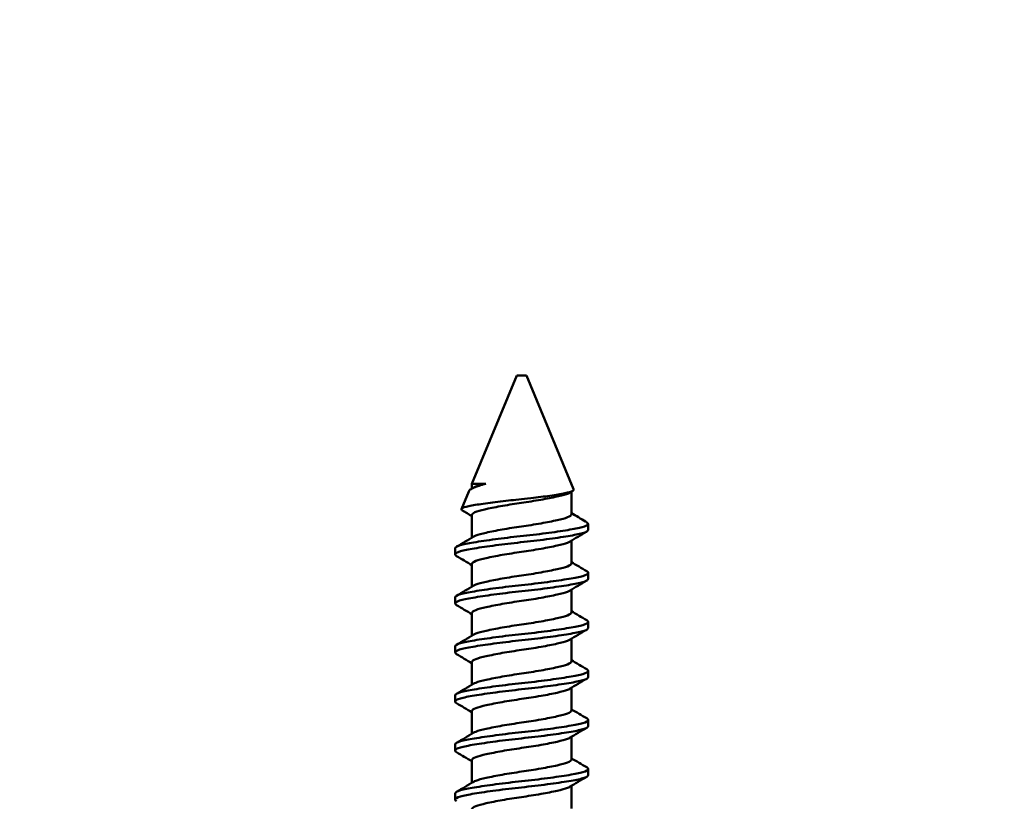
# Model space of a CAD drawing. Units: millimetres. Extents: x -652 to 1202, y -122 to 608.
# Drawn here: x 318 to 331, y 333 to 343 of the extents above; entities that cross this region are included whole.
import ezdxf

# ---------------------------------------------------------------- set-up
doc = ezdxf.new("R2010")
doc.units = ezdxf.units.MM
doc.header["$LTSCALE"] = 0.75
doc.layers.add('Dimensions', color=7, linetype='Continuous', lineweight=25)
doc.layers.add('可視', color=7, linetype='Continuous', lineweight=50)
doc.styles.get("Standard").update_dxf_attribs({"font": 'arial.ttf'})
doc.dimstyles.new('ISO-25', dxfattribs={"dimtxt": 3.5, "dimasz": 3.5, "dimexe": 2, "dimexo": 2, "dimgap": 1.5, "dimtad": 1, "dimdsep": 46, "dimtxsty": 'Standard', "dimcen": 0, "dimclrd": 256, "dimclre": 256, "dimclrt": 256, "dimazin": 2, "dimtp": 0.1, "dimtm": 0.1, "dimtfac": 0.714, "dimtmove": 0, "dimatfit": 3, "dimfxl": 1, "dimarcsym": 0})

# ---------------------------------------------------------------- blocks, each defined once
blk = doc.blocks.new('*D138')
at = {"layer": 'Defpoints', "color": 0, "transparency": 16777216}
for p in [(362.286082, 351.61661), (62.286082, 325.637567), (362.286082, 325.637567)]:
    blk.add_point(p, dxfattribs=at)
at = {"layer": 'Dimensions', "lineweight": -2, "transparency": 16777216}
for p, q in [((62.286082, 327.637567), (62.286082, 353.61661)), ((362.286082, 327.637567), (362.286082, 353.61661)), ((65.786082, 351.61661), (358.786082, 351.61661))]:
    blk.add_line(p, q, dxfattribs=at)
at = {"layer": 'Dimensions', "transparency": 16777216}
for points in [[(65.786082, 352.199943), (65.786082, 351.033277), (62.286082, 351.61661)], [(358.786082, 352.199943), (358.786082, 351.033277), (362.286082, 351.61661)]]:
    blk.add_solid(points, dxfattribs=at)
at = {"layer": 'Dimensions', "transparency": 16777216, "insert": (212.286082, 355.463201), "char_height": 3.5, "attachment_point": 5}
blk.add_mtext('{\\fMS PGothic|b0|i0|c128|p50;製品幅 ＝ 製作幅（W）\\fArial|b0|i0|c128|p34; }', dxfattribs=at)

msp = doc.modelspace()

# ---------------------------------------------------------------- linework, layer by layer
at = {"layer": '可視', "extrusion": (0, 1, 0)}
for p, q in [((324.7226, 338.8876, 7.5), (324.1423, 337.4867, 7.5)), ((324.8496, 338.8876, 7.5), (325.4593, 337.4156, 7.5)), ((324.1007, 337.3862, 7.5), (324.0068, 337.1594, 7.5)), ((324.1423, 337.4867, 7.5), (324.1423, 337.4245, 7.5)), ((325.4298, 337.3844, 7.5), (325.4298, 337.0927, 7.5)), ((324.1423, 337.0812, 7.5), (324.1423, 336.7895, 7.5)), ((325.6443, 336.9689, 7.5), (325.6461, 336.9646, 7.5)), ((325.6461, 336.8885, 7.5), (325.6461, 336.9646, 7.5)), ((325.4298, 336.7494, 7.5), (325.4298, 336.4577, 7.5)), ((323.9261, 336.571, 7.5), (323.9261, 336.6504, 7.5)), ((324.1423, 336.4462, 7.5), (324.1423, 336.1545, 7.5)), ((325.6461, 336.2535, 7.5), (325.6461, 336.3329, 7.5)), ((325.4298, 336.1144, 7.5), (325.4298, 335.8227, 7.5)), ((323.9261, 335.936, 7.5), (323.9261, 336.0154, 7.5)), ((324.1423, 335.8112, 7.5), (324.1423, 335.5195, 7.5)), ((325.6461, 335.6185, 7.5), (325.6461, 335.6979, 7.5)), ((325.4298, 335.4794, 7.5), (325.4298, 335.1877, 7.5)), ((323.9261, 335.301, 7.5), (323.9261, 335.3804, 7.5)), ((324.1423, 335.1762, 7.5), (324.1423, 334.8845, 7.5)), ((325.6461, 334.9835, 7.5), (325.6461, 335.0629, 7.5)), ((325.4298, 334.8444, 7.5), (325.4298, 334.5527, 7.5)), ((323.9261, 334.666, 7.5), (323.9261, 334.7454, 7.5)), ((324.1423, 334.5412, 7.5), (324.1423, 334.2495, 7.5)), ((325.6461, 334.3485, 7.5), (325.6461, 334.4279, 7.5)), ((325.4298, 334.2094, 7.5), (325.4298, 333.9177, 7.5)), ((323.9261, 334.031, 7.5), (323.9261, 334.1104, 7.5)), ((324.1423, 333.9062, 7.5), (324.1423, 333.6145, 7.5)), ((325.6461, 333.7135, 7.5), (325.6461, 333.7929, 7.5)), ((325.4298, 333.5744, 7.5), (325.4298, 333.2827, 7.5)), ((323.9261, 333.396, 7.5), (323.9261, 333.4754, 7.5))]:
    msp.add_line(p, q, dxfattribs=at)
at = {"layer": '可視', "extrusion": (-5.88e-14, -1, -4.1e-15)}
for centre, radius, end in [((324.7861, 7.5, -338.8876), 0.0635, 180), ((324.7861, 7.5, -336.9646), 0.86, 1.75087)]:
    msp.add_arc(centre, radius, 0, end, dxfattribs=at)
at = {"layer": '可視', "extrusion": (0, 1, 0)}
msp.add_arc((-324.7861, 7.5, 337.4867), 0.6437, 0, 43.90219, dxfattribs=at)
at = {"layer": '可視'}
for points, knots in [([(324.0185, 337.1405, 7.3257), (324.0047, 337.1487, 7.4016), (324.0023, 337.1571, 7.4792), (324.0231, 337.1765, 7.6554), (324.0539, 337.1874, 7.7516), (324.1136, 337.1998, 7.8604), (324.1263, 337.2021, 7.8812), (324.1955, 337.2143, 7.9831), (324.2669, 337.2251, 8.053), (324.4308, 337.2473, 8.1596), (324.5214, 337.2585, 8.1959), (324.6941, 337.2781, 8.2287), (324.7942, 337.2878, 8.2349), (324.9929, 337.3103, 8.1922), (325.0766, 337.321, 8.1567), (325.2286, 337.343, 8.0545), (325.2948, 337.3542, 7.9878), (325.3907, 337.3737, 7.8432), (325.4299, 337.3833, 7.7593), (325.4585, 337.4022, 7.6066), (325.4621, 337.4089, 7.5531), (325.4593, 337.4157, 7.5)], [-1.5352994, -1.5352994, -1.5352994, -1.5352994, -1.382012, -1.382012, -1.1837677, -1.1837677, -1.1362818, -1.1362818, -0.9424073, -0.9424073, -0.7527636, -0.7527636, -0.5976251, -0.5976251, -0.4738762, -0.4738762, -0.346132, -0.346132, -0.2357038, -0.2357038, -0.1777865, -0.1777865, -0.1777865, -0.1777865]), ([(324.3222, 337.4867, 7.9464), (324.2896, 337.4778, 7.9178), (324.26, 337.4691, 7.8859), (324.2246, 337.4581, 7.8388), (324.2159, 337.4553, 7.8263), (324.1757, 337.4416, 7.7641), (324.1502, 337.43, 7.7105), (324.1155, 337.4075, 7.6042), (324.1051, 337.3968, 7.5524), (324.1007, 337.3862, 7.5)], [-0.281241576, -0.281241576, -0.281241576, -0.281241576, -0.263969542, -0.263969542, -0.257868543, -0.257868543, -0.233684628, -0.233684628, -0.21204461, -0.21204461, -0.21204461, -0.21204461]), ([(325.4069, 337.3706, 7.6705), (325.4022, 337.3678, 7.6875), (325.3968, 337.365, 7.7044), (325.3622, 337.3495, 7.799), (325.319, 337.3382, 7.8705), (325.2066, 337.312, 7.9947), (325.1381, 337.2981, 8.0455), (324.984, 337.2702, 8.1186), (324.8995, 337.2564, 8.1395), (324.7361, 337.2326, 8.1464), (324.6534, 337.2204, 8.136), (324.4906, 337.1924, 8.0782), (324.4166, 337.1783, 8.034), (324.2924, 337.1513, 7.9212), (324.2426, 337.1395, 7.8547), (324.1691, 337.1145, 7.703), (324.1475, 337.1006, 7.6186), (324.1426, 337.0847, 7.5217), (324.1423, 337.0829, 7.5109), (324.1423, 337.0812, 7.5)], [0.14997378, 0.14997378, 0.14997378, 0.14997378, 0.16077294, 0.16077294, 0.21118292, 0.21118292, 0.2625969, 0.2625969, 0.31497713, 0.31497713, 0.36188837, 0.36188837, 0.40762977, 0.40762977, 0.45185889, 0.45185889, 0.49824268, 0.49824268, 0.50409997, 0.50409997, 0.50409997, 0.50409997]), ([(324.1653, 337.4383, 7.6705), (324.1722, 337.4424, 7.6956), (324.1807, 337.4465, 7.7204), (324.2214, 337.4628, 7.8196), (324.266, 337.4739, 7.888), (324.3222, 337.4867, 7.9464)], [0.197366984, 0.197366984, 0.197366984, 0.197366984, 0.210158595, 0.210158595, 0.24971745, 0.24971745, 0.24971745, 0.24971745]), ([(324.1653, 336.8033, 7.6705), (324.1724, 336.8075, 7.6963), (324.1811, 336.8117, 7.7218), (324.2231, 336.8283, 7.8229), (324.269, 336.8397, 7.8923), (324.3864, 336.8662, 8.0118), (324.4573, 336.8803, 8.0599), (324.6146, 336.9081, 8.1264), (324.6998, 336.9217, 8.1438), (324.863, 336.9449, 8.1438), (324.9496, 336.9584, 8.1298), (325.1149, 336.9877, 8.0599), (325.1857, 337.0017, 8.0118), (325.3031, 337.0283, 7.8923), (325.3491, 337.0396, 7.8229), (325.4132, 337.065, 7.6684), (325.4298, 337.0788, 7.5846), (325.4298, 337.0927, 7.5)], [0.19810482, 0.19810482, 0.19810482, 0.19810482, 0.21131296, 0.21131296, 0.25175695, 0.25175695, 0.29331999, 0.29331999, 0.33544852, 0.33544852, 0.37303106, 0.37303106, 0.40673267, 0.40673267, 0.4395269, 0.4395269, 0.47319993, 0.47319993, 0.47319993, 0.47319993]), ([(323.9442, 336.5494, 7.3243), (323.9324, 336.5564, 7.381), (323.9263, 336.5635, 7.4388), (323.9257, 336.5848, 7.6124), (323.9485, 336.5989, 7.727), (324.036, 336.6245, 7.9347), (324.0974, 336.6359, 8.0267), (324.2539, 336.6623, 8.1849), (324.3481, 336.6762, 8.2487), (324.5533, 336.7034, 8.3352), (324.662, 336.7164, 8.3581), (324.8865, 336.7406, 8.3617), (325.0003, 336.7538, 8.3408), (325.2115, 336.7815, 8.2559), (325.3069, 336.7955, 8.1936), (325.466, 336.822, 8.0379), (325.5289, 336.8335, 7.9471), (325.6193, 336.8587, 7.7418), (325.6441, 336.8727, 7.6287), (325.646, 336.8873, 7.5094), (325.6461, 336.8879, 7.5047), (325.6461, 336.8885, 7.5)], [-0.71564338, -0.71564338, -0.71564338, -0.71564338, -0.6803557, -0.6803557, -0.61013594, -0.61013594, -0.54357904, -0.54357904, -0.47518017, -0.47518017, -0.40844389, -0.40844389, -0.33915934, -0.33915934, -0.27097055, -0.27097055, -0.20477974, -0.20477974, -0.13547728, -0.13547728, -0.13261784, -0.13261784, -0.13261784, -0.13261784]), ([(325.6457, 336.9646, 7.5263), (325.6422, 336.9508, 7.6389), (325.6167, 336.9371, 7.7499), (325.5254, 336.9122, 7.9527), (325.4619, 336.9007, 8.0431), (325.3016, 336.8741, 8.1976), (325.2056, 336.86, 8.2592), (324.9936, 336.8323, 8.3424), (324.8797, 336.8193, 8.3625), (324.6551, 336.795, 8.3571), (324.5466, 336.782, 8.3333), (324.3405, 336.7545, 8.2444), (324.2455, 336.7404, 8.1786), (324.0901, 336.7138, 8.0169), (324.0299, 336.7026, 7.924), (323.9473, 336.6774, 7.7197), (323.9261, 336.664, 7.6103), (323.9261, 336.6504, 7.5)], [-0.81297196, -0.81297196, -0.81297196, -0.81297196, -0.74498947, -0.74498947, -0.67902426, -0.67902426, -0.61099987, -0.61099987, -0.54193393, -0.54193393, -0.47537779, -0.47537779, -0.4062189, -0.4062189, -0.33982986, -0.33982986, -0.27301025, -0.27301025, -0.27301025, -0.27301025]), ([(325.4069, 336.7356, 7.6705), (325.3998, 336.7314, 7.6963), (325.391, 336.7272, 7.7218), (325.3491, 336.7106, 7.8229), (325.3031, 336.6992, 7.8923), (325.1857, 336.6727, 8.0118), (325.1149, 336.6586, 8.0599), (324.9496, 336.6293, 8.1298), (324.863, 336.6159, 8.1438), (324.6998, 336.5926, 8.1438), (324.6146, 336.5791, 8.1264), (324.4573, 336.5512, 8.0599), (324.3864, 336.5372, 8.0118), (324.269, 336.5106, 7.8923), (324.2231, 336.4992, 7.8229), (324.159, 336.4738, 7.6684), (324.1423, 336.4601, 7.5846), (324.1423, 336.4462, 7.5)], [0.19810482, 0.19810482, 0.19810482, 0.19810482, 0.21131296, 0.21131296, 0.25175695, 0.25175695, 0.29331999, 0.29331999, 0.33966924, 0.33966924, 0.39162491, 0.39162491, 0.44288316, 0.44288316, 0.49276134, 0.49276134, 0.54397613, 0.54397613, 0.54397613, 0.54397613]), ([(325.628, 336.3545, 7.3243), (325.6398, 336.3475, 7.3812), (325.6459, 336.3404, 7.4392), (325.6464, 336.319, 7.6131), (325.6234, 336.3049, 7.7277), (325.5358, 336.2793, 7.9354), (325.4743, 336.268, 8.0273), (325.3177, 336.2415, 8.1853), (325.2234, 336.2276, 8.249), (325.014, 336.1998, 8.3371), (324.9007, 336.1863, 8.36), (324.6782, 336.1626, 8.36), (324.5641, 336.1492, 8.3396), (324.3488, 336.1207, 8.249), (324.2544, 336.1067, 8.1853), (324.0979, 336.0803, 8.0273), (324.0364, 336.069, 7.9354), (323.9491, 336.0435, 7.7284), (323.9261, 336.0295, 7.6148), (323.9261, 336.0154, 7.5)], [-0.89639173, -0.89639173, -0.89639173, -0.89639173, -0.8567965, -0.8567965, -0.77831462, -0.77831462, -0.70393726, -0.70393726, -0.62749141, -0.62749141, -0.54990704, -0.54990704, -0.47685158, -0.47685158, -0.40872729, -0.40872729, -0.34244633, -0.34244633, -0.27300284, -0.27300284, -0.27300284, -0.27300284]), ([(324.1653, 336.1683, 7.6705), (324.1724, 336.1725, 7.6963), (324.1811, 336.1767, 7.7218), (324.2231, 336.1933, 7.8229), (324.269, 336.2047, 7.8923), (324.3864, 336.2312, 8.0118), (324.4573, 336.2453, 8.0599), (324.6146, 336.2731, 8.1264), (324.6998, 336.2867, 8.1438), (324.863, 336.3099, 8.1438), (324.9496, 336.3234, 8.1298), (325.1149, 336.3527, 8.0599), (325.1857, 336.3667, 8.0118), (325.3031, 336.3933, 7.8923), (325.3491, 336.4046, 7.8229), (325.4132, 336.43, 7.6684), (325.4298, 336.4438, 7.5846), (325.4298, 336.4577, 7.5)], [0.19810482, 0.19810482, 0.19810482, 0.19810482, 0.21131296, 0.21131296, 0.25175695, 0.25175695, 0.29331999, 0.29331999, 0.33544852, 0.33544852, 0.37303106, 0.37303106, 0.40673267, 0.40673267, 0.4395269, 0.4395269, 0.47319993, 0.47319993, 0.47319993, 0.47319993]), ([(323.9442, 335.9144, 7.3243), (323.94, 335.9169, 7.3447), (323.9365, 335.9194, 7.3652), (323.9185, 335.9359, 7.499), (323.9261, 335.95, 7.6141), (323.9851, 335.9769, 7.8325), (324.0351, 335.9885, 7.9337), (324.1708, 336.0139, 8.1111), (324.255, 336.0274, 8.1855), (324.4471, 336.0548, 8.2982), (324.5533, 336.0684, 8.3354), (324.7742, 336.0939, 8.3671), (324.8866, 336.1054, 8.3614), (325.1058, 336.1321, 8.3065), (325.2101, 336.1463, 8.2569), (325.3897, 336.1737, 8.1224), (325.4644, 336.1867, 8.04), (325.5808, 336.211, 7.848), (325.6201, 336.2241, 7.7392), (325.643, 336.2432, 7.584), (325.6461, 336.2483, 7.542), (325.6461, 336.2535, 7.5)], [-0.85115561, -0.85115561, -0.85115561, -0.85115561, -0.83860774, -0.83860774, -0.76978457, -0.76978457, -0.70231748, -0.70231748, -0.63517701, -0.63517701, -0.56794571, -0.56794571, -0.50068484, -0.50068484, -0.43175412, -0.43175412, -0.36541897, -0.36541897, -0.29657132, -0.29657132, -0.27127003, -0.27127003, -0.27127003, -0.27127003]), ([(325.4069, 336.1006, 7.6705), (325.3998, 336.0964, 7.6963), (325.391, 336.0922, 7.7218), (325.3491, 336.0756, 7.8229), (325.3031, 336.0642, 7.8923), (325.1857, 336.0377, 8.0118), (325.1149, 336.0236, 8.0599), (324.9496, 335.9943, 8.1298), (324.863, 335.9809, 8.1438), (324.6998, 335.9576, 8.1438), (324.6146, 335.9441, 8.1264), (324.4573, 335.9162, 8.0599), (324.3864, 335.9022, 8.0118), (324.269, 335.8756, 7.8923), (324.2231, 335.8642, 7.8229), (324.159, 335.8388, 7.6684), (324.1423, 335.8251, 7.5846), (324.1423, 335.8112, 7.5)], [0.19810482, 0.19810482, 0.19810482, 0.19810482, 0.21131296, 0.21131296, 0.25175695, 0.25175695, 0.29331999, 0.29331999, 0.33966924, 0.33966924, 0.39162491, 0.39162491, 0.44288316, 0.44288316, 0.49276134, 0.49276134, 0.54397613, 0.54397613, 0.54397613, 0.54397613]), ([(325.628, 335.7195, 7.3243), (325.6398, 335.7125, 7.3812), (325.6459, 335.7054, 7.4392), (325.6464, 335.684, 7.6131), (325.6234, 335.6699, 7.7277), (325.5358, 335.6443, 7.9354), (325.4743, 335.633, 8.0273), (325.3177, 335.6065, 8.1853), (325.2234, 335.5926, 8.249), (325.014, 335.5648, 8.3371), (324.9007, 335.5513, 8.36), (324.6782, 335.5276, 8.36), (324.5641, 335.5142, 8.3396), (324.3488, 335.4857, 8.249), (324.2544, 335.4717, 8.1853), (324.0979, 335.4453, 8.0273), (324.0364, 335.434, 7.9354), (323.9491, 335.4085, 7.7284), (323.9261, 335.3945, 7.6148), (323.9261, 335.3804, 7.5)], [-0.89639173, -0.89639173, -0.89639173, -0.89639173, -0.8567965, -0.8567965, -0.77831462, -0.77831462, -0.70393726, -0.70393726, -0.62749141, -0.62749141, -0.54990704, -0.54990704, -0.47685158, -0.47685158, -0.40872729, -0.40872729, -0.34244633, -0.34244633, -0.27300284, -0.27300284, -0.27300284, -0.27300284]), ([(324.1653, 335.5333, 7.6705), (324.1724, 335.5375, 7.6963), (324.1811, 335.5417, 7.7218), (324.2231, 335.5583, 7.8229), (324.269, 335.5697, 7.8923), (324.3864, 335.5962, 8.0118), (324.4573, 335.6103, 8.0599), (324.6146, 335.6381, 8.1264), (324.6998, 335.6517, 8.1438), (324.863, 335.6749, 8.1438), (324.9496, 335.6884, 8.1298), (325.1149, 335.7177, 8.0599), (325.1857, 335.7317, 8.0118), (325.3031, 335.7583, 7.8923), (325.3491, 335.7696, 7.8229), (325.4132, 335.795, 7.6684), (325.4298, 335.8088, 7.5846), (325.4298, 335.8227, 7.5)], [0.19810482, 0.19810482, 0.19810482, 0.19810482, 0.21131296, 0.21131296, 0.25175695, 0.25175695, 0.29331999, 0.29331999, 0.33544852, 0.33544852, 0.37303106, 0.37303106, 0.40673267, 0.40673267, 0.4395269, 0.4395269, 0.47319993, 0.47319993, 0.47319993, 0.47319993]), ([(323.9442, 335.2794, 7.3243), (323.94, 335.2819, 7.3447), (323.9365, 335.2844, 7.3652), (323.9185, 335.3009, 7.499), (323.9261, 335.315, 7.6141), (323.9851, 335.3419, 7.8325), (324.0351, 335.3535, 7.9337), (324.1708, 335.3789, 8.1111), (324.255, 335.3924, 8.1855), (324.4471, 335.4198, 8.2982), (324.5533, 335.4334, 8.3354), (324.7742, 335.4589, 8.3671), (324.8866, 335.4704, 8.3614), (325.1058, 335.4971, 8.3065), (325.2101, 335.5113, 8.2569), (325.3897, 335.5387, 8.1224), (325.4644, 335.5517, 8.04), (325.5808, 335.576, 7.848), (325.6201, 335.5891, 7.7392), (325.643, 335.6082, 7.584), (325.6461, 335.6133, 7.542), (325.6461, 335.6185, 7.5)], [-0.85115561, -0.85115561, -0.85115561, -0.85115561, -0.83860774, -0.83860774, -0.76978457, -0.76978457, -0.70231748, -0.70231748, -0.63517701, -0.63517701, -0.56794571, -0.56794571, -0.50068484, -0.50068484, -0.43175412, -0.43175412, -0.36541897, -0.36541897, -0.29657132, -0.29657132, -0.27127003, -0.27127003, -0.27127003, -0.27127003]), ([(325.4069, 335.4656, 7.6705), (325.3998, 335.4614, 7.6963), (325.391, 335.4572, 7.7218), (325.3491, 335.4406, 7.8229), (325.3031, 335.4292, 7.8923), (325.1857, 335.4027, 8.0118), (325.1149, 335.3886, 8.0599), (324.9496, 335.3593, 8.1298), (324.863, 335.3459, 8.1438), (324.6998, 335.3226, 8.1438), (324.6146, 335.3091, 8.1264), (324.4573, 335.2812, 8.0599), (324.3864, 335.2672, 8.0118), (324.269, 335.2406, 7.8923), (324.2231, 335.2292, 7.8229), (324.159, 335.2038, 7.6684), (324.1423, 335.1901, 7.5846), (324.1423, 335.1762, 7.5)], [0.19810482, 0.19810482, 0.19810482, 0.19810482, 0.21131296, 0.21131296, 0.25175695, 0.25175695, 0.29331999, 0.29331999, 0.33966924, 0.33966924, 0.39162491, 0.39162491, 0.44288316, 0.44288316, 0.49276134, 0.49276134, 0.54397613, 0.54397613, 0.54397613, 0.54397613]), ([(325.628, 335.0845, 7.3243), (325.6398, 335.0775, 7.3812), (325.6459, 335.0704, 7.4392), (325.6464, 335.049, 7.6131), (325.6234, 335.0349, 7.7277), (325.5358, 335.0093, 7.9354), (325.4743, 334.998, 8.0273), (325.3177, 334.9715, 8.1853), (325.2234, 334.9576, 8.249), (325.014, 334.9298, 8.3371), (324.9007, 334.9163, 8.36), (324.6782, 334.8926, 8.36), (324.5641, 334.8792, 8.3396), (324.3488, 334.8507, 8.249), (324.2544, 334.8367, 8.1853), (324.0979, 334.8103, 8.0273), (324.0364, 334.799, 7.9354), (323.9491, 334.7735, 7.7284), (323.9261, 334.7595, 7.6148), (323.9261, 334.7454, 7.5)], [-0.89639173, -0.89639173, -0.89639173, -0.89639173, -0.8567965, -0.8567965, -0.77831462, -0.77831462, -0.70393726, -0.70393726, -0.62749141, -0.62749141, -0.54990704, -0.54990704, -0.47685158, -0.47685158, -0.40872729, -0.40872729, -0.34244633, -0.34244633, -0.27300284, -0.27300284, -0.27300284, -0.27300284]), ([(324.1653, 334.8983, 7.6705), (324.1724, 334.9025, 7.6963), (324.1811, 334.9067, 7.7218), (324.2231, 334.9233, 7.8229), (324.269, 334.9347, 7.8923), (324.3864, 334.9612, 8.0118), (324.4573, 334.9753, 8.0599), (324.6146, 335.0031, 8.1264), (324.6998, 335.0167, 8.1438), (324.863, 335.0399, 8.1438), (324.9496, 335.0534, 8.1298), (325.1149, 335.0827, 8.0599), (325.1857, 335.0967, 8.0118), (325.3031, 335.1233, 7.8923), (325.3491, 335.1346, 7.8229), (325.4132, 335.16, 7.6684), (325.4298, 335.1738, 7.5846), (325.4298, 335.1877, 7.5)], [0.19810482, 0.19810482, 0.19810482, 0.19810482, 0.21131296, 0.21131296, 0.25175695, 0.25175695, 0.29331999, 0.29331999, 0.33544852, 0.33544852, 0.37303106, 0.37303106, 0.40673267, 0.40673267, 0.4395269, 0.4395269, 0.47319993, 0.47319993, 0.47319993, 0.47319993]), ([(323.9442, 334.6444, 7.3243), (323.9323, 334.6514, 7.3812), (323.9263, 334.6585, 7.4392), (323.9258, 334.6799, 7.6131), (323.9487, 334.694, 7.7277), (324.0364, 334.7196, 7.9354), (324.0979, 334.7309, 8.0273), (324.2544, 334.7573, 8.1853), (324.3488, 334.7713, 8.249), (324.5641, 334.7998, 8.3396), (324.6782, 334.8133, 8.36), (324.9007, 334.837, 8.36), (325.014, 334.8505, 8.3371), (325.2234, 334.8782, 8.249), (325.3177, 334.8922, 8.1853), (325.4743, 334.9186, 8.0273), (325.5358, 334.9299, 7.9354), (325.6231, 334.9554, 7.7284), (325.6461, 334.9694, 7.6148), (325.6461, 334.9835, 7.5)], [-0.73703326, -0.73703326, -0.73703326, -0.73703326, -0.70906336, -0.70906336, -0.6536241, -0.6536241, -0.60108426, -0.60108426, -0.54708324, -0.54708324, -0.48917336, -0.48917336, -0.42767349, -0.42767349, -0.3670761, -0.3670761, -0.30811838, -0.30811838, -0.24634753, -0.24634753, -0.24634753, -0.24634753]), ([(325.4069, 334.8306, 7.6705), (325.3998, 334.8264, 7.6963), (325.391, 334.8222, 7.7218), (325.3491, 334.8056, 7.8229), (325.3031, 334.7942, 7.8923), (325.1857, 334.7677, 8.0118), (325.1149, 334.7536, 8.0599), (324.9496, 334.7243, 8.1298), (324.863, 334.7109, 8.1438), (324.6998, 334.6876, 8.1438), (324.6146, 334.6741, 8.1264), (324.4573, 334.6462, 8.0599), (324.3864, 334.6322, 8.0118), (324.269, 334.6056, 7.8923), (324.2231, 334.5942, 7.8229), (324.159, 334.5688, 7.6684), (324.1423, 334.5551, 7.5846), (324.1423, 334.5412, 7.5)], [0.19810482, 0.19810482, 0.19810482, 0.19810482, 0.21131296, 0.21131296, 0.25175695, 0.25175695, 0.29331999, 0.29331999, 0.33966924, 0.33966924, 0.39162491, 0.39162491, 0.44288316, 0.44288316, 0.49276134, 0.49276134, 0.54397613, 0.54397613, 0.54397613, 0.54397613]), ([(325.628, 334.4495, 7.3243), (325.6398, 334.4425, 7.3812), (325.6459, 334.4354, 7.4392), (325.6464, 334.414, 7.6131), (325.6234, 334.3999, 7.7277), (325.5358, 334.3743, 7.9354), (325.4743, 334.363, 8.0273), (325.3177, 334.3365, 8.1853), (325.2234, 334.3226, 8.249), (325.014, 334.2948, 8.3371), (324.9007, 334.2813, 8.36), (324.6782, 334.2576, 8.36), (324.5641, 334.2442, 8.3396), (324.3488, 334.2157, 8.249), (324.2544, 334.2017, 8.1853), (324.0979, 334.1753, 8.0273), (324.0364, 334.164, 7.9354), (323.9491, 334.1385, 7.7284), (323.9261, 334.1245, 7.6148), (323.9261, 334.1104, 7.5)], [-0.89639173, -0.89639173, -0.89639173, -0.89639173, -0.8567965, -0.8567965, -0.77831462, -0.77831462, -0.70393726, -0.70393726, -0.62749141, -0.62749141, -0.54990704, -0.54990704, -0.47685158, -0.47685158, -0.40872729, -0.40872729, -0.34244633, -0.34244633, -0.27300284, -0.27300284, -0.27300284, -0.27300284]), ([(324.1653, 334.2633, 7.6705), (324.1724, 334.2675, 7.6963), (324.1811, 334.2717, 7.7218), (324.2231, 334.2883, 7.8229), (324.269, 334.2997, 7.8923), (324.3864, 334.3262, 8.0118), (324.4573, 334.3403, 8.0599), (324.6146, 334.3681, 8.1264), (324.6998, 334.3817, 8.1438), (324.863, 334.4049, 8.1438), (324.9496, 334.4184, 8.1298), (325.1149, 334.4477, 8.0599), (325.1857, 334.4617, 8.0118), (325.3031, 334.4883, 7.8923), (325.3491, 334.4996, 7.8229), (325.4132, 334.525, 7.6684), (325.4298, 334.5388, 7.5846), (325.4298, 334.5527, 7.5)], [0.19810482, 0.19810482, 0.19810482, 0.19810482, 0.21131296, 0.21131296, 0.25175695, 0.25175695, 0.29331999, 0.29331999, 0.33544852, 0.33544852, 0.37303106, 0.37303106, 0.40673267, 0.40673267, 0.4395269, 0.4395269, 0.47319993, 0.47319993, 0.47319993, 0.47319993]), ([(323.9442, 334.0094, 7.3243), (323.9323, 334.0164, 7.3812), (323.9263, 334.0235, 7.4392), (323.9258, 334.0449, 7.6131), (323.9487, 334.059, 7.7277), (324.0364, 334.0846, 7.9354), (324.0979, 334.0959, 8.0273), (324.2544, 334.1223, 8.1853), (324.3488, 334.1363, 8.249), (324.5641, 334.1648, 8.3396), (324.6782, 334.1783, 8.36), (324.9007, 334.202, 8.36), (325.014, 334.2155, 8.3371), (325.2234, 334.2432, 8.249), (325.3177, 334.2572, 8.1853), (325.4743, 334.2836, 8.0273), (325.5358, 334.2949, 7.9354), (325.6231, 334.3204, 7.7284), (325.6461, 334.3344, 7.6148), (325.6461, 334.3485, 7.5)], [-0.73703326, -0.73703326, -0.73703326, -0.73703326, -0.70906336, -0.70906336, -0.6536241, -0.6536241, -0.60108426, -0.60108426, -0.54708324, -0.54708324, -0.48917336, -0.48917336, -0.42767349, -0.42767349, -0.3670761, -0.3670761, -0.30811838, -0.30811838, -0.24634753, -0.24634753, -0.24634753, -0.24634753]), ([(325.4069, 334.1956, 7.6705), (325.3998, 334.1914, 7.6963), (325.391, 334.1872, 7.7218), (325.3491, 334.1706, 7.8229), (325.3031, 334.1592, 7.8923), (325.1857, 334.1327, 8.0118), (325.1149, 334.1186, 8.0599), (324.9496, 334.0893, 8.1298), (324.863, 334.0759, 8.1438), (324.6998, 334.0526, 8.1438), (324.6146, 334.0391, 8.1264), (324.4573, 334.0112, 8.0599), (324.3864, 333.9972, 8.0118), (324.269, 333.9706, 7.8923), (324.2231, 333.9592, 7.8229), (324.159, 333.9338, 7.6684), (324.1423, 333.9201, 7.5846), (324.1423, 333.9062, 7.5)], [0.19810482, 0.19810482, 0.19810482, 0.19810482, 0.21131296, 0.21131296, 0.25175695, 0.25175695, 0.29331999, 0.29331999, 0.33966924, 0.33966924, 0.39162491, 0.39162491, 0.44288316, 0.44288316, 0.49276134, 0.49276134, 0.54397613, 0.54397613, 0.54397613, 0.54397613]), ([(325.628, 333.8145, 7.3243), (325.6398, 333.8075, 7.3812), (325.6459, 333.8004, 7.4392), (325.6464, 333.779, 7.6131), (325.6234, 333.7649, 7.7277), (325.5358, 333.7393, 7.9354), (325.4743, 333.728, 8.0273), (325.3177, 333.7015, 8.1853), (325.2234, 333.6876, 8.249), (325.014, 333.6598, 8.3371), (324.9007, 333.6463, 8.36), (324.6782, 333.6226, 8.36), (324.5641, 333.6092, 8.3396), (324.3488, 333.5807, 8.249), (324.2544, 333.5667, 8.1853), (324.0979, 333.5403, 8.0273), (324.0364, 333.529, 7.9354), (323.9491, 333.5035, 7.7284), (323.9261, 333.4895, 7.6148), (323.9261, 333.4754, 7.5)], [-0.80086814, -0.80086814, -0.80086814, -0.80086814, -0.76564735, -0.76564735, -0.69583607, -0.69583607, -0.62967584, -0.62967584, -0.56167565, -0.56167565, -0.49266273, -0.49266273, -0.42767836, -0.42767836, -0.36708037, -0.36708037, -0.30812207, -0.30812207, -0.24635062, -0.24635062, -0.24635062, -0.24635062]), ([(324.1653, 333.6283, 7.6705), (324.1724, 333.6325, 7.6963), (324.1811, 333.6367, 7.7218), (324.2231, 333.6533, 7.8229), (324.269, 333.6647, 7.8923), (324.3864, 333.6912, 8.0118), (324.4573, 333.7053, 8.0599), (324.6146, 333.7331, 8.1264), (324.6998, 333.7467, 8.1438), (324.863, 333.7699, 8.1438), (324.9496, 333.7834, 8.1298), (325.1149, 333.8127, 8.0599), (325.1857, 333.8267, 8.0118), (325.3031, 333.8533, 7.8923), (325.3491, 333.8646, 7.8229), (325.4132, 333.89, 7.6684), (325.4298, 333.9038, 7.5846), (325.4298, 333.9177, 7.5)], [0.19810482, 0.19810482, 0.19810482, 0.19810482, 0.21131296, 0.21131296, 0.25175695, 0.25175695, 0.29331999, 0.29331999, 0.33544852, 0.33544852, 0.37303106, 0.37303106, 0.40673267, 0.40673267, 0.4395269, 0.4395269, 0.47319993, 0.47319993, 0.47319993, 0.47319993]), ([(323.9442, 333.3744, 7.3243), (323.9323, 333.3814, 7.3812), (323.9263, 333.3885, 7.4392), (323.9258, 333.4099, 7.6131), (323.9487, 333.424, 7.7277), (324.0364, 333.4496, 7.9354), (324.0979, 333.4609, 8.0273), (324.2544, 333.4873, 8.1853), (324.3488, 333.5013, 8.249), (324.5641, 333.5298, 8.3396), (324.6782, 333.5433, 8.36), (324.9007, 333.567, 8.36), (325.014, 333.5805, 8.3371), (325.2234, 333.6082, 8.249), (325.3177, 333.6222, 8.1853), (325.4743, 333.6486, 8.0273), (325.5358, 333.6599, 7.9354), (325.6231, 333.6854, 7.7284), (325.6461, 333.6994, 7.6148), (325.6461, 333.7135, 7.5)], [-0.73703326, -0.73703326, -0.73703326, -0.73703326, -0.70906336, -0.70906336, -0.6536241, -0.6536241, -0.60108426, -0.60108426, -0.54708324, -0.54708324, -0.48917336, -0.48917336, -0.42767349, -0.42767349, -0.3670761, -0.3670761, -0.30811838, -0.30811838, -0.24634753, -0.24634753, -0.24634753, -0.24634753]), ([(325.4069, 333.5606, 7.6705), (325.3998, 333.5564, 7.6963), (325.391, 333.5522, 7.7218), (325.3491, 333.5356, 7.8229), (325.3031, 333.5242, 7.8923), (325.1857, 333.4977, 8.0118), (325.1149, 333.4836, 8.0599), (324.9496, 333.4543, 8.1298), (324.863, 333.4409, 8.1438), (324.6998, 333.4176, 8.1438), (324.6146, 333.4041, 8.1264), (324.4573, 333.3762, 8.0599), (324.3864, 333.3622, 8.0118), (324.269, 333.3356, 7.8923), (324.2231, 333.3242, 7.8229), (324.159, 333.2988, 7.6684), (324.1423, 333.2851, 7.5846), (324.1423, 333.2712, 7.5)], [0.19810482, 0.19810482, 0.19810482, 0.19810482, 0.21131296, 0.21131296, 0.25175695, 0.25175695, 0.29331999, 0.29331999, 0.33966924, 0.33966924, 0.39162491, 0.39162491, 0.44288316, 0.44288316, 0.49276134, 0.49276134, 0.54397613, 0.54397613, 0.54397613, 0.54397613])]:
    msp.add_open_spline(points, degree=3, knots=knots, dxfattribs=at)
for points in [[(324.1377, 337.4217, 7.6713), (324.1469, 337.4272, 7.6711), (324.1561, 337.4327, 7.6708), (324.1653, 337.4383, 7.6705)], [(325.4462, 337.3942, 7.6717), (325.4331, 337.3863, 7.6713), (325.42, 337.3785, 7.6709), (325.4069, 337.3706, 7.6705)], [(324.1423, 337.0669, 7.3288), (324.1011, 337.0915, 7.3275), (324.0598, 337.116, 7.3265), (324.0185, 337.1405, 7.3257)], [(325.4298, 337.107, 7.3288), (325.4911, 337.0704, 7.3269), (325.5525, 337.034, 7.3256), (325.614, 336.9977, 7.3246)], [(325.614, 336.9977, 7.3246), (325.6326, 336.9868, 7.3903), (325.6432, 336.9757, 7.458), (325.6457, 336.9646, 7.5263)], [(325.628, 336.8669, 7.6757), (325.5541, 336.8233, 7.6745), (325.4804, 336.7796, 7.6729), (325.4069, 336.7356, 7.6705)], [(323.9442, 336.672, 7.6757), (324.018, 336.7155, 7.6745), (324.0918, 336.7592, 7.6729), (324.1653, 336.8033, 7.6705)], [(324.1423, 336.4319, 7.3288), (324.0764, 336.4712, 7.3267), (324.0104, 336.5104, 7.3254), (323.9442, 336.5494, 7.3243)], [(325.4298, 336.472, 7.3288), (325.4957, 336.4326, 7.3267), (325.5618, 336.3935, 7.3254), (325.628, 336.3545, 7.3243)], [(325.628, 336.2319, 7.6757), (325.5541, 336.1883, 7.6745), (325.4804, 336.1446, 7.6729), (325.4069, 336.1006, 7.6705)], [(323.9442, 336.037, 7.6757), (324.018, 336.0805, 7.6745), (324.0918, 336.1242, 7.6729), (324.1653, 336.1683, 7.6705)], [(324.1423, 335.7969, 7.3288), (324.0764, 335.8362, 7.3267), (324.0104, 335.8754, 7.3254), (323.9442, 335.9144, 7.3243)], [(325.4298, 335.837, 7.3288), (325.4957, 335.7976, 7.3267), (325.5618, 335.7585, 7.3254), (325.628, 335.7195, 7.3243)], [(325.628, 335.5969, 7.6757), (325.5541, 335.5533, 7.6745), (325.4804, 335.5096, 7.6729), (325.4069, 335.4656, 7.6705)], [(323.9442, 335.402, 7.6757), (324.018, 335.4455, 7.6745), (324.0918, 335.4892, 7.6729), (324.1653, 335.5333, 7.6705)], [(324.1423, 335.1619, 7.3288), (324.0764, 335.2012, 7.3267), (324.0104, 335.2404, 7.3254), (323.9442, 335.2794, 7.3243)], [(325.4298, 335.202, 7.3288), (325.4957, 335.1626, 7.3267), (325.5618, 335.1235, 7.3254), (325.628, 335.0845, 7.3243)], [(325.628, 334.9619, 7.6757), (325.5541, 334.9183, 7.6745), (325.4804, 334.8746, 7.6729), (325.4069, 334.8306, 7.6705)], [(323.9442, 334.767, 7.6757), (324.018, 334.8105, 7.6745), (324.0918, 334.8542, 7.6729), (324.1653, 334.8983, 7.6705)], [(324.1423, 334.5269, 7.3288), (324.0764, 334.5662, 7.3267), (324.0104, 334.6054, 7.3254), (323.9442, 334.6444, 7.3243)], [(325.4298, 334.567, 7.3288), (325.4957, 334.5276, 7.3267), (325.5618, 334.4885, 7.3254), (325.628, 334.4495, 7.3243)], [(325.628, 334.3269, 7.6757), (325.5541, 334.2833, 7.6745), (325.4804, 334.2396, 7.6729), (325.4069, 334.1956, 7.6705)], [(323.9442, 334.132, 7.6757), (324.018, 334.1755, 7.6745), (324.0918, 334.2192, 7.6729), (324.1653, 334.2633, 7.6705)], [(324.1423, 333.8919, 7.3288), (324.0764, 333.9312, 7.3267), (324.0104, 333.9704, 7.3254), (323.9442, 334.0094, 7.3243)], [(325.4298, 333.932, 7.3288), (325.4957, 333.8926, 7.3267), (325.5618, 333.8535, 7.3254), (325.628, 333.8145, 7.3243)], [(325.628, 333.6919, 7.6757), (325.5541, 333.6483, 7.6745), (325.4804, 333.6046, 7.6729), (325.4069, 333.5606, 7.6705)], [(323.9442, 333.497, 7.6757), (324.018, 333.5405, 7.6745), (324.0918, 333.5842, 7.6729), (324.1653, 333.6283, 7.6705)]]:
    msp.add_open_spline(points, degree=3, dxfattribs=at)

# ---------------------------------------------------------------- dimensions: what is measured, and where the dimension line sits
at = {"layer": 'Dimensions'}
dim = msp.add_linear_dim(base=(362.2861, 351.6166), p1=(62.2861, 325.6376), p2=(362.2861, 325.6376), text='{\\fMS PGothic|b0|i0|c128|p50;製品幅 ＝ 製作幅（W）\\fArial|b0|i0|c128|p34; }', dimstyle='ISO-25', override={"dimlfac": 2, "dimclrd": 256, "dimclre": 256}, dxfattribs=at)
dim.commit()
dim.dimension.update_dxf_attribs({"geometry": '*D138', "text_midpoint": (212.2861, 355.4632)})

doc.saveas('drawing.dxf')
